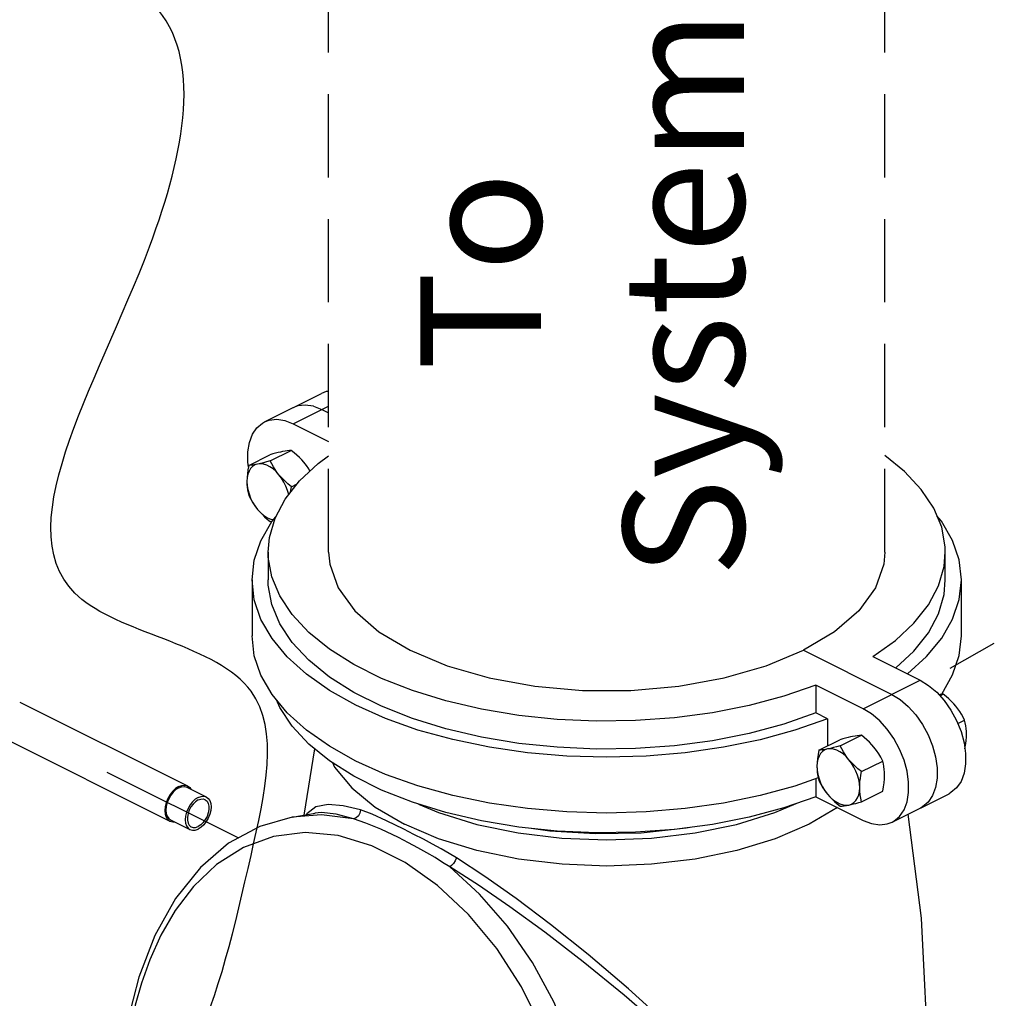
# Model space of a CAD drawing. Extents: x -304 to -199, y -62 to 41.
# Drawn here: x -284 to -275, y -10 to -1 of the extents above; entities that cross this region are included whole.
import ezdxf

# ---------------------------------------------------------------- set-up
doc = ezdxf.new("R2010")
doc.units = 0
doc.header["$LTSCALE"] = 1.5
doc.header["$MEASUREMENT"] = 0
doc.linetypes.add('DASHED', pattern=[0.75, 0.5, -0.25])
doc.layers.get('0').update_dxf_attribs({"linetype": 'CONTINUOUS'})
doc.styles.add('SIMPLEX', font='ARIAL.TTF', dxfattribs={"width": 0.875})

msp = doc.modelspace()

# ---------------------------------------------------------------- linework, layer by layer
at = {"linetype": 'DASHED'}
for p, q in [((-281.3762, -6.1797), (-281.3762, 5.2951)), ((-276.3666, -6.1797), (-276.3666, 5.2951)), ((-274.4063, -6.4477), (-275.7816, -7.2279))]:
    msp.add_line(p, q, dxfattribs=at)
at = {"linetype": 'Continuous'}
for p, q in [((-281.9547, -5.0081), (-281.4414, -4.7514)), ((-281.695, -5.0246), (-281.3762, -4.8652)), ((-281.5138, -4.8671), (-281.4383, -4.8962)), ((-281.4383, -4.8962), (-281.3762, -4.9273)), ((-281.695, -5.0246), (-281.3762, -5.184)), ((-282.0949, -5.3989), (-281.9047, -5.3038)), ((-281.9024, -5.359), (-281.7122, -5.2639)), ((-281.7099, -5.5914), (-281.6601, -5.5665)), ((-281.9024, -5.9035), (-281.8852, -5.9021)), ((-281.9207, -6.1797), (-281.9207, -6.4312)), ((-281.3761, -6.1797), (-281.3667, -6.2888)), ((-276.3667, -6.1797), (-276.3762, -6.2888)), ((-275.8221, -6.4312), (-275.8221, -6.1797)), ((-282.0659, -6.4312), (-282.0659, -6.9342)), ((-275.6769, -6.9342), (-275.6769, -6.4312)), ((-277.4347, -7.2056), (-277.1003, -7.0652)), ((-277.1003, -7.0652), (-276.3045, -7.4631)), ((-276.4739, -7.1218), (-276.0478, -7.3348)), ((-276.5612, -7.5915), (-276.0478, -7.3348)), ((-276.5612, -7.5915), (-276.9873, -7.3784)), ((-276.9873, -7.3784), (-276.9873, -7.6299)), ((-275.8694, -7.4763), (-275.8404, -7.4618)), ((-276.8839, -7.6816), (-276.9873, -7.6299)), ((-276.8839, -7.6816), (-276.8839, -7.9271)), ((-275.7094, -7.725), (-275.6479, -7.6942)), ((-276.9611, -7.9658), (-276.7709, -7.8707)), ((-276.7686, -7.9259), (-276.5784, -7.8308)), ((-281.5979, -8.5496), (-281.5014, -7.9531)), ((-276.5761, -8.1583), (-276.3859, -8.0632)), ((-276.9873, -8.2212), (-276.9873, -8.3844)), ((-276.5761, -8.4306), (-276.3859, -8.3354)), ((-276.9873, -8.3844), (-276.5612, -8.5975)), ((-276.3015, -8.614), (-275.7881, -8.3573)), ((-281.7043, -8.5679), (-281.7054, -8.5681)), ((-281.7042, -8.5679), (-281.498, -8.5325))]:
    msp.add_line(p, q, dxfattribs=at)
at = {"color": 7, "linetype": 'Continuous'}
for p, q in [((-284.1585, -7.5313), (-282.6464, -8.2874)), ((-284.3174, -7.8491), (-282.8053, -8.6052)), ((-282.6523, -8.2992), (-282.4778, -8.3864)), ((-282.7994, -8.5934), (-282.6249, -8.6807))]:
    msp.add_line(p, q, dxfattribs=at)
msp.add_line((-283.3738, -8.1629), (-282.1878, -8.7559))
at = {"linetype": 'Continuous'}
for points in [[(-281.3762, -4.7328), (-281.3978, -4.7351), (-281.4414, -4.7514)], [(-281.5138, -4.8671), (-281.5867, -4.856), (-281.6545, -4.8635), (-281.6981, -4.8797)], [(-282.0977, -5.4135), (-282.1039, -5.3696), (-282.1039, -5.2766), (-282.09, -5.1924), (-282.0626, -5.1194), (-282.0227, -5.0606), (-281.9716, -5.0175), (-281.9548, -5.0081)], [(-281.9548, -5.0081), (-281.9112, -4.9918), (-281.8433, -4.9844), (-281.7705, -4.9954), (-281.695, -5.0246)], [(-281.9207, -6.1797), (-281.9096, -6.0495), (-281.859, -5.8744), (-281.7681, -5.7034), (-281.6382, -5.5388), (-281.4711, -5.3828), (-281.3762, -5.3146)], [(-281.7912, -5.2753), (-281.8108, -5.2795), (-281.8318, -5.2845), (-281.8543, -5.2902), (-281.8785, -5.2966), (-281.9047, -5.3038)], [(-281.7122, -5.2639), (-281.7297, -5.2654), (-281.7484, -5.2677), (-281.7688, -5.2709), (-281.7912, -5.2753)], [(-281.5987, -5.3715), (-281.6183, -5.3491), (-281.6393, -5.3273), (-281.6618, -5.3061), (-281.686, -5.2851), (-281.7122, -5.2639)], [(-275.8221, -6.1796), (-275.8235, -6.133), (-275.8549, -5.9567), (-275.9269, -5.7835), (-276.0385, -5.6156), (-276.1883, -5.4553), (-276.3666, -5.3108)], [(-282.0158, -5.3876), (-282.0396, -5.3955), (-282.0607, -5.4089), (-282.0787, -5.4275), (-282.093, -5.4508), (-282.1036, -5.4784), (-282.11, -5.5095), (-282.1121, -5.5436)], [(-282.0949, -5.3989), (-282.1024, -5.438), (-282.1077, -5.4746), (-282.111, -5.5097), (-282.1121, -5.5436)], [(-282.0158, -5.3876), (-282.034, -5.3911), (-282.0508, -5.394), (-282.0664, -5.3962), (-282.081, -5.3978), (-282.0949, -5.3989)], [(-281.9024, -5.359), (-281.9349, -5.3679), (-281.9642, -5.3756), (-281.9911, -5.3821), (-282.0158, -5.3876)], [(-281.8233, -5.4838), (-281.8493, -5.4556), (-281.8768, -5.4314), (-281.9052, -5.4119), (-281.934, -5.3976), (-281.9624, -5.3886), (-281.9899, -5.3852), (-282.0158, -5.3876)], [(-281.8233, -5.4838), (-281.8415, -5.4607), (-281.8583, -5.4368), (-281.8739, -5.4121), (-281.8885, -5.3863), (-281.9024, -5.359)], [(-281.544, -5.4508), (-281.5559, -5.4307), (-281.5762, -5.4006), (-281.5987, -5.3715)], [(-281.7099, -5.5914), (-281.7423, -5.565), (-281.7717, -5.5387), (-281.7986, -5.5117), (-281.8233, -5.4838)], [(-281.7357, -5.6623), (-281.7461, -5.6243), (-281.7605, -5.5866), (-281.7785, -5.5501), (-281.7996, -5.5155), (-281.8233, -5.4838)], [(-282.1121, -5.5436), (-282.1114, -5.57), (-282.1093, -5.5956), (-282.1058, -5.6208), (-282.1011, -5.6458), (-282.0949, -5.6712)], [(-282.1121, -5.5436), (-282.11, -5.5798), (-282.1036, -5.6174), (-282.093, -5.6555), (-282.0787, -5.6932), (-282.0607, -5.7297), (-282.0396, -5.7642), (-282.0158, -5.7959)], [(-282.0949, -5.6712), (-282.0774, -5.7051), (-282.0587, -5.7367), (-282.0383, -5.7669), (-282.0158, -5.7959)], [(-281.7189, -5.6411), (-281.716, -5.6229), (-281.7099, -5.5914)], [(-282.0158, -5.7959), (-281.9963, -5.8184), (-281.9753, -5.8401), (-281.9528, -5.8614), (-281.9286, -5.8824), (-281.9024, -5.9035)], [(-282.0158, -5.7959), (-281.9899, -5.8242), (-281.9624, -5.8483), (-281.934, -5.8678), (-281.9052, -5.8822), (-281.8768, -5.8912), (-281.8762, -5.8912)], [(-282.0659, -6.4312), (-282.0462, -6.254), (-281.9867, -6.0776), (-281.888, -5.9056), (-281.853, -5.8631)], [(-275.6769, -6.4312), (-275.6973, -6.2511), (-275.7575, -6.0747), (-275.8567, -5.9029), (-275.8979, -5.8532)], [(-276.9873, -7.3784), (-277.2777, -7.4795), (-277.5896, -7.5631), (-277.9188, -7.628), (-278.2608, -7.6734), (-278.6111, -7.6988), (-278.9648, -7.7036), (-279.3173, -7.6879), (-279.6638, -7.6519), (-279.9996, -7.5961), (-280.3202, -7.5212), (-280.6213, -7.4283), (-280.8988, -7.3185), (-281.1491, -7.1934), (-281.3686, -7.0546), (-281.5546, -6.9041), (-281.7043, -6.7438), (-281.816, -6.5759), (-281.8879, -6.4026), (-281.9193, -6.2264), (-281.9207, -6.1797)], [(-276.4739, -7.1218), (-276.2717, -6.9765), (-276.1046, -6.8206), (-275.9747, -6.656), (-275.8839, -6.485), (-275.8332, -6.3098), (-275.8221, -6.1796)], [(-281.3667, -6.2888), (-281.2909, -6.5038), (-281.1415, -6.709), (-280.9232, -6.898), (-280.6426, -7.0652), (-280.3081, -7.2056), (-279.93, -7.3147), (-279.5197, -7.3894), (-279.0897, -7.4273), (-278.6531, -7.4273), (-278.2231, -7.3894), (-277.8128, -7.3147), (-277.4347, -7.2056)], [(-276.3762, -6.2888), (-276.452, -6.5038), (-276.6013, -6.709), (-276.8196, -6.898), (-277.1003, -7.0652)], [(-276.8839, -7.6816), (-277.176, -7.7849), (-277.4895, -7.8712), (-277.8202, -7.9395), (-278.1642, -7.9888), (-278.517, -8.0186), (-278.8743, -8.0284), (-279.2316, -8.0182), (-279.5843, -7.9881), (-279.9281, -7.9385), (-280.2586, -7.87), (-280.5717, -7.7834), (-280.8635, -7.6798), (-281.1303, -7.5606), (-281.3687, -7.4272), (-281.5758, -7.2813), (-281.749, -7.1248), (-281.8861, -6.9595), (-281.9854, -6.7876), (-282.0456, -6.6112), (-282.0659, -6.4312)], [(-276.9873, -7.6299), (-277.2777, -7.731), (-277.5896, -7.8146), (-277.9188, -7.8795), (-278.2608, -7.9249), (-278.6111, -7.9503), (-278.9648, -7.9551), (-279.3173, -7.9394), (-279.6638, -7.9035), (-279.9996, -7.8476), (-280.3202, -7.7727), (-280.6213, -7.6798), (-280.8988, -7.57), (-281.1491, -7.4449), (-281.3686, -7.3061), (-281.5546, -7.1556), (-281.7043, -6.9953), (-281.816, -6.8274), (-281.8879, -6.6541), (-281.9193, -6.4779), (-281.9207, -6.4312)], [(-276.2681, -7.2246), (-276.1046, -7.0721), (-275.9747, -6.9075), (-275.8839, -6.7365), (-275.8332, -6.5613), (-275.8221, -6.4311)], [(-276.1624, -7.2775), (-275.9913, -7.1221), (-275.8548, -6.9568), (-275.7562, -6.7848), (-275.6966, -6.6084), (-275.6769, -6.4312)], [(-276.967, -8.214), (-277.176, -8.2879), (-277.4895, -8.3742), (-277.8202, -8.4425), (-278.1642, -8.4918), (-278.517, -8.5216), (-278.8743, -8.5314), (-279.2316, -8.5212), (-279.5843, -8.4912), (-279.9281, -8.4415), (-280.2586, -8.373), (-280.5717, -8.2864), (-280.8635, -8.1828), (-281.1303, -8.0636), (-281.3687, -7.9302), (-281.5758, -7.7843), (-281.749, -7.6278), (-281.8861, -7.4625), (-281.9854, -7.2906), (-282.0456, -7.1142), (-282.0659, -6.9342)], [(-275.8577, -7.4633), (-275.8548, -7.4598), (-275.7562, -7.2878), (-275.6966, -7.1114), (-275.6769, -6.9342)], [(-276.0478, -7.3348), (-275.9724, -7.3811), (-275.8995, -7.4429), (-275.8316, -7.5182), (-275.7712, -7.6043), (-275.7201, -7.6985), (-275.6803, -7.7972), (-275.6528, -7.8977), (-275.6389, -7.9957), (-275.6389, -8.0888), (-275.6528, -8.1729), (-275.6803, -8.2459), (-275.7201, -8.3048), (-275.7712, -8.3479), (-275.7881, -8.3573)], [(-276.9873, -8.3844), (-277.2777, -8.4855), (-277.5896, -8.5691), (-277.9188, -8.634), (-278.2608, -8.6795), (-278.6111, -8.7048), (-278.9648, -8.7096), (-279.3173, -8.6939), (-279.6638, -8.658), (-279.9996, -8.6021), (-280.3202, -8.5272), (-280.6213, -8.4343), (-280.8988, -8.3245), (-281.1491, -8.1994), (-281.3686, -8.0606), (-281.5546, -7.9101), (-281.7043, -7.7498), (-281.816, -7.5819), (-281.8449, -7.5121)], [(-276.3045, -7.4631), (-276.229, -7.5094), (-276.1562, -7.5713), (-276.0883, -7.6466), (-276.0279, -7.7326), (-275.9768, -7.8269), (-275.937, -7.9255), (-275.9095, -8.026), (-275.8956, -8.1241), (-275.8956, -8.2171), (-275.9095, -8.3013), (-275.937, -8.3743), (-275.9768, -8.4331), (-276.0279, -8.4762), (-276.0448, -8.4856)], [(-275.8404, -7.4618), (-275.8544, -7.4629), (-275.869, -7.4645), (-275.8788, -7.4659)], [(-275.727, -7.5694), (-275.7466, -7.547), (-275.7676, -7.5252), (-275.7901, -7.504), (-275.8142, -7.483), (-275.8404, -7.4618)], [(-276.3015, -8.6139), (-276.2846, -8.6046), (-276.2335, -8.5615), (-276.1936, -8.5026), (-276.1662, -8.4296), (-276.1523, -8.3455), (-276.1523, -8.2524), (-276.1662, -8.1544), (-276.1936, -8.0539), (-276.2335, -7.9552), (-276.2846, -7.861), (-276.345, -7.7749), (-276.4129, -7.6996), (-276.4857, -7.6378), (-276.5612, -7.5915)], [(-275.6479, -7.6942), (-275.6619, -7.6669), (-275.6764, -7.6411), (-275.692, -7.6164), (-275.7088, -7.5926), (-275.727, -7.5694)], [(-275.6307, -7.8217), (-275.6314, -7.7954), (-275.6335, -7.7697), (-275.637, -7.7445), (-275.6418, -7.7195), (-275.6479, -7.6942)], [(-276.6575, -7.8421), (-276.6771, -7.8464), (-276.6981, -7.8514), (-276.7205, -7.857), (-276.7447, -7.8634), (-276.7709, -7.8707)], [(-276.5784, -7.8308), (-276.5959, -7.8322), (-276.6146, -7.8345), (-276.635, -7.8378), (-276.6575, -7.8421)], [(-276.465, -7.9384), (-276.4846, -7.916), (-276.5056, -7.8942), (-276.528, -7.873), (-276.5522, -7.852), (-276.5784, -7.8308)], [(-275.6451, -7.952), (-275.6418, -7.935), (-275.637, -7.9052), (-275.6335, -7.8766), (-275.6314, -7.8488), (-275.6307, -7.8217)], [(-276.8821, -7.9544), (-276.9059, -7.9624), (-276.9269, -7.9758), (-276.9449, -7.9944), (-276.9593, -8.0177), (-276.9698, -8.0453), (-276.9762, -8.0764), (-276.9783, -8.1105)], [(-276.9611, -7.9658), (-276.9686, -8.0049), (-276.974, -8.0415), (-276.9772, -8.0766), (-276.9783, -8.1105)], [(-276.8821, -7.9544), (-276.9003, -7.958), (-276.917, -7.9609), (-276.9326, -7.9631), (-276.9472, -7.9647), (-276.9611, -7.9658)], [(-276.7686, -7.9259), (-276.8011, -7.9348), (-276.8304, -7.9425), (-276.8574, -7.949), (-276.8821, -7.9544)], [(-276.6896, -8.0507), (-276.7155, -8.0224), (-276.743, -7.9983), (-276.7714, -7.9788), (-276.8002, -7.9644), (-276.8287, -7.9555), (-276.8562, -7.9521), (-276.8821, -7.9544)], [(-276.6896, -8.0507), (-276.7077, -8.0276), (-276.7245, -8.0037), (-276.7401, -7.979), (-276.7547, -7.9532), (-276.7686, -7.9259)], [(-276.3859, -8.0632), (-276.4034, -8.0293), (-276.4221, -7.9976), (-276.4425, -7.9674), (-276.465, -7.9384)], [(-276.5761, -8.1583), (-276.6086, -8.1319), (-276.6379, -8.1056), (-276.6649, -8.0786), (-276.6896, -8.0507)], [(-276.5933, -8.303), (-276.5955, -8.2668), (-276.6019, -8.2292), (-276.6124, -8.1912), (-276.6268, -8.1535), (-276.6447, -8.1169), (-276.6658, -8.0824), (-276.6896, -8.0507)], [(-276.3687, -8.1907), (-276.3694, -8.1644), (-276.3715, -8.1387), (-276.375, -8.1135), (-276.3798, -8.0885), (-276.3859, -8.0632)], [(-281.3424, -8.0772), (-281.3228, -8.1182), (-281.168, -8.3051), (-280.9566, -8.4775), (-280.6939, -8.6314)], [(-276.9783, -8.1105), (-276.9776, -8.1369), (-276.9755, -8.1625), (-276.9721, -8.1877), (-276.9673, -8.2127), (-276.9611, -8.238)], [(-276.9783, -8.1105), (-276.9762, -8.1467), (-276.9698, -8.1843), (-276.9593, -8.2223), (-276.9449, -8.2601), (-276.9269, -8.2966), (-276.9059, -8.3311), (-276.8821, -8.3628)], [(-276.5933, -8.303), (-276.5926, -8.276), (-276.5905, -8.2482), (-276.587, -8.2196), (-276.5823, -8.1898), (-276.5761, -8.1583)], [(-276.9611, -8.238), (-276.9436, -8.2719), (-276.925, -8.3036), (-276.9046, -8.3338), (-276.8821, -8.3628)], [(-276.3859, -8.3354), (-276.3784, -8.2964), (-276.3731, -8.2597), (-276.3698, -8.2246), (-276.3687, -8.1907)], [(-276.6896, -8.4591), (-276.6658, -8.4511), (-276.6447, -8.4377), (-276.6268, -8.4191), (-276.6124, -8.3958), (-276.6019, -8.3682), (-276.5955, -8.3371), (-276.5933, -8.303)], [(-276.5761, -8.4306), (-276.5836, -8.3989), (-276.5889, -8.3677), (-276.5922, -8.3358), (-276.5933, -8.303)], [(-276.8821, -8.3628), (-276.8625, -8.3853), (-276.8415, -8.407), (-276.819, -8.4282), (-276.7948, -8.4493), (-276.7686, -8.4704)], [(-276.8821, -8.3628), (-276.8562, -8.3911), (-276.8287, -8.4152), (-276.8002, -8.4347), (-276.7714, -8.4491), (-276.743, -8.4581), (-276.7155, -8.4614), (-276.6896, -8.4591)], [(-281.4923, -8.4766), (-281.5725, -8.5375), (-281.5757, -8.5458)], [(-281.0895, -8.5039), (-281.2454, -8.4653), (-281.3812, -8.4546), (-281.4923, -8.4766)], [(-281.0895, -8.5039), (-281.0943, -8.5324), (-281.1081, -8.5577), (-281.1287, -8.5757), (-281.1528, -8.5835)], [(-280.6999, -8.6774), (-280.8563, -8.6008), (-280.9845, -8.543), (-281.0895, -8.5039)], [(-276.7931, -8.4815), (-277.0483, -8.6311), (-277.3559, -8.7625), (-277.7008, -8.8682), (-278.0744, -8.9457), (-278.4677, -8.9929), (-278.871, -9.0088), (-279.2742, -8.993), (-279.6676, -8.9458), (-280.0413, -8.8684), (-280.3863, -8.7627), (-280.6939, -8.6314)], [(-280.5657, -8.4515), (-280.3864, -8.528), (-280.0415, -8.6337), (-279.6679, -8.7111), (-279.2746, -8.7583), (-278.8714, -8.7742), (-278.4682, -8.7583), (-278.075, -8.7111), (-277.7013, -8.6337), (-277.3565, -8.528), (-277.1653, -8.4464)], [(-276.7686, -8.4704), (-276.7511, -8.469), (-276.7324, -8.4667), (-276.7121, -8.4634), (-276.6896, -8.4591)], [(-276.6896, -8.4591), (-276.67, -8.4548), (-276.649, -8.4499), (-276.6265, -8.4442), (-276.6023, -8.4378), (-276.5761, -8.4306)], [(-281.7054, -8.5681), (-281.9959, -8.6515), (-282.2765, -8.8042), (-282.5311, -9.0223), (-282.7545, -9.3019), (-282.9411, -9.6352), (-283.0869, -10.0112), (-283.1874, -10.4062)], [(-281.1528, -8.5835), (-281.4415, -8.5487), (-281.7043, -8.5679)], [(-281.1528, -8.5835), (-281.3071, -8.5423), (-281.4404, -8.5281), (-281.5008, -8.533)], [(-280.7472, -8.7532), (-280.9062, -8.6775), (-281.0401, -8.6214), (-281.1528, -8.5835)], [(-276.5612, -8.5975), (-276.4857, -8.6266), (-276.4129, -8.6377), (-276.345, -8.6302), (-276.3015, -8.6139)], [(-275.9673, -11.0278), (-275.9681, -10.8656), (-276.0358, -9.4777), (-276.1565, -8.5415)], [(-280.2247, -8.9363), (-280.2914, -8.8957), (-280.3633, -8.8541), (-280.4403, -8.8116), (-280.5222, -8.7681), (-280.6087, -8.7235), (-280.6999, -8.6774)], [(-278.1033, -8.6585), (-278.1567, -8.6689), (-278.5616, -8.7114), (-278.9749, -8.7199), (-279.3854, -8.6944), (-279.5519, -8.6696)], [(-279.188, -11.4847), (-279.236, -11.1736), (-279.3226, -10.8321), (-279.4563, -10.4668), (-279.6389, -10.0983), (-279.8627, -9.752), (-280.1176, -9.4445), (-280.3946, -9.1846), (-280.687, -8.9768), (-280.9877, -8.8259), (-281.2898, -8.7351), (-281.5869, -8.7067), (-281.874, -8.742), (-282.1439, -8.8405), (-282.387, -8.996), (-282.5925, -9.1921), (-282.7575, -9.4086), (-282.8871, -9.632), (-282.987, -9.8526), (-283.0626, -10.0637), (-283.1186, -10.2612), (-283.1593, -10.4429)], [(-280.2859, -9.017), (-280.3491, -8.9758), (-280.4178, -8.9334), (-280.4919, -8.8899), (-280.5715, -8.8453), (-280.6564, -8.7998), (-280.7472, -8.7532)], [(-280.2247, -8.9363), (-280.2365, -8.9613), (-280.2523, -8.9855), (-280.2697, -9.0051), (-280.2859, -9.017)], [(-277.2179, -11.5684), (-277.5275, -11.2255), (-277.8968, -10.8436), (-278.2911, -10.4628), (-278.6749, -10.1153), (-279.0374, -9.8068), (-279.377, -9.5348), (-279.688, -9.3011), (-279.9691, -9.1034), (-280.2247, -8.9363)], [(-277.2293, -11.5843), (-277.5463, -11.2519), (-277.9235, -10.8813), (-278.3253, -10.511), (-278.7157, -10.1726), (-279.0839, -9.8715), (-279.4284, -9.6056), (-279.7434, -9.3764), (-280.0277, -9.182), (-280.2859, -9.017)], [(-279.0406, -12.4365), (-279.0105, -12.2553), (-278.9894, -12.049), (-278.9814, -11.8151), (-278.9917, -11.552), (-279.0266, -11.2592), (-279.0931, -10.9377), (-279.1986, -10.591), (-279.348, -10.231), (-279.5393, -9.8777), (-279.7648, -9.5507), (-280.0159, -9.2618), (-280.2859, -9.017)]]:
    msp.add_lwpolyline(points, dxfattribs=at)
at = {"color": 7, "linetype": 'Continuous'}
for points in [[(-282.7259, -8.2925), (-282.7538, -8.3103), (-282.7804, -8.3349), (-282.8042, -8.3652), (-282.8241, -8.3995), (-282.839, -8.4361), (-282.8483, -8.4733), (-282.8515, -8.5091), (-282.8483, -8.5418), (-282.839, -8.5697), (-282.8241, -8.5913), (-282.8053, -8.6052)], [(-282.7259, -8.3039), (-282.7517, -8.3204), (-282.7763, -8.3432), (-282.7984, -8.3712), (-282.8168, -8.403), (-282.8307, -8.4369), (-282.8393, -8.4713), (-282.8422, -8.5045), (-282.8393, -8.5347), (-282.8307, -8.5605), (-282.8168, -8.5806), (-282.7994, -8.5934)], [(-282.7259, -8.2925), (-282.6979, -8.2823), (-282.6713, -8.2804), (-282.6464, -8.2874)], [(-282.7259, -8.3039), (-282.7, -8.2945), (-282.6754, -8.2927), (-282.6523, -8.2992)], [(-282.6464, -8.2874), (-282.6276, -8.3013), (-282.6169, -8.3169)], [(-282.5514, -8.3911), (-282.5773, -8.4076), (-282.6018, -8.4304), (-282.6239, -8.4584), (-282.6423, -8.4902), (-282.6562, -8.5241), (-282.6648, -8.5586), (-282.6677, -8.5917), (-282.6648, -8.622), (-282.6562, -8.6478), (-282.6423, -8.6678), (-282.6249, -8.6807)], [(-282.5514, -8.4139), (-282.5748, -8.4291), (-282.5968, -8.4503), (-282.6162, -8.4764), (-282.6318, -8.5058), (-282.6427, -8.5368), (-282.6484, -8.5676), (-282.6484, -8.5965), (-282.6427, -8.6217), (-282.6318, -8.6417), (-282.6162, -8.6555), (-282.6132, -8.6571)], [(-282.5514, -8.3911), (-282.5255, -8.3817), (-282.5009, -8.38), (-282.4778, -8.3864)], [(-282.4778, -8.3864), (-282.4604, -8.3993), (-282.4466, -8.4193), (-282.438, -8.4451), (-282.4351, -8.4754), (-282.438, -8.5086), (-282.4466, -8.543), (-282.4604, -8.5769), (-282.4788, -8.6087), (-282.5009, -8.6367), (-282.5255, -8.6595), (-282.5514, -8.676)], [(-282.5514, -8.4139), (-282.528, -8.4057), (-282.506, -8.4049), (-282.4896, -8.41)], [(-282.4896, -8.41), (-282.4866, -8.4116), (-282.471, -8.4254), (-282.46, -8.4454), (-282.4544, -8.4706), (-282.4544, -8.4995), (-282.46, -8.5303), (-282.471, -8.5613), (-282.4866, -8.5907), (-282.506, -8.6168), (-282.528, -8.638), (-282.5514, -8.6532)], [(-282.8053, -8.6052), (-282.7804, -8.6122), (-282.7642, -8.611)], [(-282.6249, -8.6807), (-282.6018, -8.6871), (-282.5773, -8.6854), (-282.5514, -8.676)], [(-282.6132, -8.6571), (-282.5968, -8.6622), (-282.5748, -8.6614), (-282.5514, -8.6532)]]:
    msp.add_lwpolyline(points, dxfattribs=at)
at = {"linetype": 'Continuous'}
msp.add_spline([(-285.8659, -10.535), (-286.2909, -8.4755), (-289.678, -8.3469), (-292.6199, -6.3329), (-290.9612, -2.8203), (-287.5636, -0.6443), (-284.0353, -0.7313), (-282.9464, -1.2535), (-282.9899, -3.4296), (-283.5998, -6.6066), (-282.0752, -7.4334), (-282.0752, -8.9131), (-283.8176, -11.7855), (-285.8648, -11.3503), (-285.8659, -10.535)], degree=3, dxfattribs=at)

# ---------------------------------------------------------------- texts
at = {"style": 'SIMPLEX'}
for s, p in [('System', (-277.6337, -6.4065)), ('To', (-279.4625, -4.5445))]:
    msp.add_text(s, height=1.08904, rotation=90, dxfattribs=at).set_placement(p)

doc.saveas('drawing.dxf')
